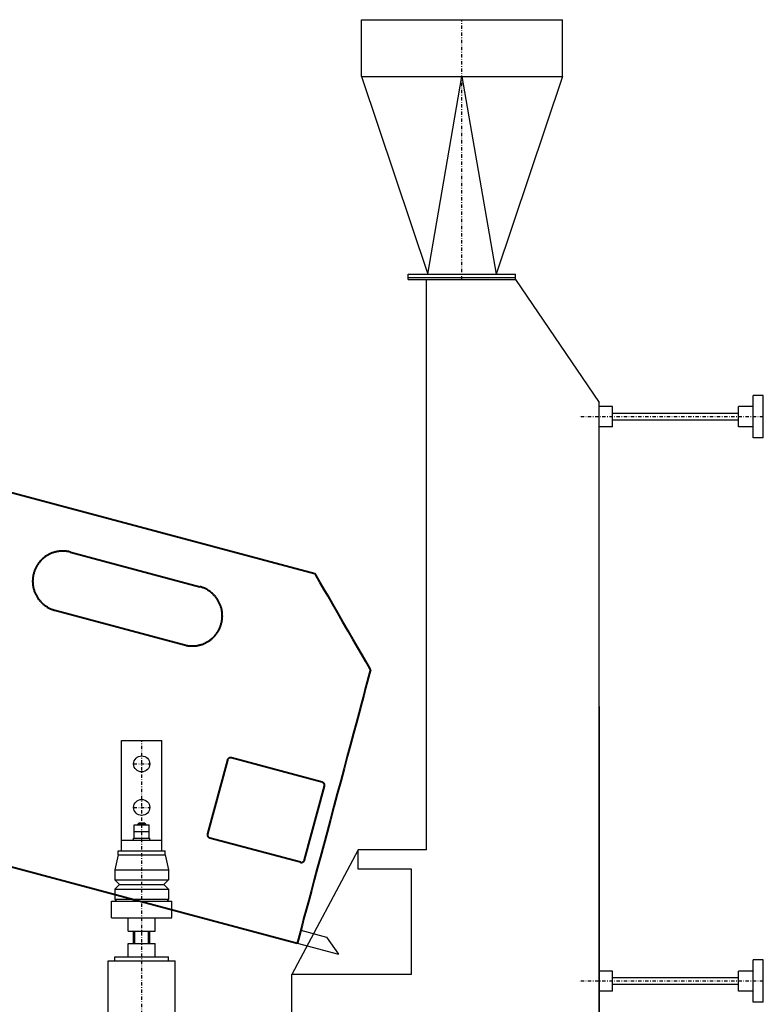
# Model space of a CAD drawing. Units: millimetres. Extents: x 9080 to 19580, y 1148 to 15998.
# Drawn here: x 13469 to 14579, y 8584 to 10054 of the extents above; entities that cross this region are included whole.
import ezdxf

# ---------------------------------------------------------------- set-up
doc = ezdxf.new("R2010")
doc.units = ezdxf.units.MM
doc.linetypes.add('CSN_CERCHOVANA', pattern=[10.7, 5, -2.5, 0.7, -2.5])
for name, color, linetype in [('OSY', 6, 'CSN_CERCHOVANA'), ('SILNA', 7, 'Continuous'), ('SLABA', 8, 'Continuous'), ('Vrstva 1', 7, 'Continuous')]:
    doc.layers.add(name, color=color, linetype=linetype)
doc.dimstyles.new('ISO-25', dxfattribs={"dimtxt": 2.5, "dimasz": 2.5, "dimexe": 1.25, "dimexo": 0.625, "dimtad": 1, "dimtxsty": 'Standard', "dimcen": 2.5, "dimadec": 0, "dimazin": 0, "dimtfac": 1, "dimtmove": 0, "dimatfit": 3, "dimfxl": 1, "dimarcsym": 0})

# ---------------------------------------------------------------- blocks, each defined once
blk = doc.blocks.new('*D8')
at = {"color": 0, "lineweight": -2, "transparency": 16777216}
for p, q in [((12599.2, 9028.3), (12599.2, 7747.8)), ((14334.1, 9028.3), (14334.1, 7747.8)), ((12699.2, 7749), (14234.1, 7749))]:
    blk.add_line(p, q, dxfattribs=at)
at = {"color": 0, "transparency": 16777216}
for points in [[(12699.2, 7765.7), (12699.2, 7732.4), (12599.2, 7749)], [(14234.1, 7765.7), (14234.1, 7732.4), (14334.1, 7749)]]:
    blk.add_solid(points, dxfattribs=at)
at = {"layer": 'Defpoints', "color": 0, "transparency": 16777216}
for p in [(12599.2, 9029), (14334.1, 9029), (14334.1, 7749)]:
    blk.add_point(p, dxfattribs=at)
at = {"color": 0, "transparency": 16777216, "insert": (13466.7, 7796.3), "char_height": 80, "attachment_point": 5}
blk.add_mtext('1734,87', dxfattribs=at)

msp = doc.modelspace()

# ---------------------------------------------------------------- linework, layer by layer
at = {"layer": 'OSY'}
for p, q in [((14129.122, 9666.437), (14129.122, 10054.437)), ((14579.122, 9461.437), (14304.122, 9461.437)), ((13651.119, 8408.437), (13651.119, 8977.798)), ((13639.119, 8942.798), (13663.119, 8942.798)), ((13639.119, 8877.798), (13663.119, 8877.798)), ((14579.122, 8618.437), (14304.122, 8618.437))]:
    msp.add_line(p, q, dxfattribs=at)
at = {"layer": 'SILNA'}
for p, q in [((13979.122, 10054.437), (14279.122, 10054.437)), ((13979.122, 9969.437), (13979.122, 10054.437)), ((14279.122, 9969.437), (14279.122, 10054.437)), ((13979.122, 9969.437), (14078.122, 9674.437)), ((14279.122, 9969.437), (14180.122, 9674.437)), ((14049.122, 9674.437), (14209.122, 9674.437)), ((14049.122, 9666.437), (14049.122, 9674.437)), ((14049.122, 9669.437), (14209.122, 9669.437)), ((14049.122, 9666.437), (14209.122, 9666.437)), ((14076.122, 8814.437), (14076.122, 9666.437)), ((14209.122, 9666.437), (14209.122, 9674.437)), ((14209.122, 9666.437), (14334.122, 9482.437)), ((14579.122, 9492.937), (14564.122, 9492.937)), ((14564.122, 9429.937), (14564.122, 9492.937)), ((14579.122, 9429.937), (14579.122, 9492.937)), ((14334.122, 8278.437), (14334.122, 9482.437)), ((14354.122, 9476.437), (14334.122, 9476.437)), ((14354.122, 9476.437), (14334.122, 9476.437)), ((14354.122, 9446.437), (14354.122, 9476.437)), ((14354.122, 9446.437), (14354.122, 9476.437)), ((14542.122, 9446.437), (14542.122, 9476.437)), ((14564.122, 9476.437), (14542.122, 9476.437)), ((14542.122, 9466.437), (14354.122, 9466.437)), ((14354.122, 9446.437), (14334.122, 9446.437)), ((14354.122, 9446.437), (14334.122, 9446.437)), ((14542.122, 9456.437), (14354.122, 9456.437)), ((14564.122, 9446.437), (14542.122, 9446.437)), ((14579.122, 9429.937), (14564.122, 9429.937)), ((13621.119, 8812.798), (13621.119, 8977.798)), ((13621.119, 8977.798), (13681.119, 8977.798)), ((13681.119, 8812.798), (13681.119, 8977.798)), ((13647.119, 8854.798), (13655.119, 8854.798)), ((13640.119, 8851.798), (13662.119, 8851.798)), ((13640.119, 8831.798), (13640.119, 8851.798)), ((13640.119, 8841.798), (13662.119, 8841.798)), ((13645.119, 8851.798), (13645.119, 8852.798)), ((13645.119, 8852.798), (13657.119, 8852.798)), ((13657.119, 8851.798), (13657.119, 8852.798)), ((13662.119, 8831.798), (13662.119, 8851.798)), ((13621.119, 8828.798), (13681.119, 8828.798)), ((13639.119, 8831.798), (13663.119, 8831.798)), ((13639.119, 8828.798), (13639.119, 8831.798)), ((13663.119, 8828.798), (13663.119, 8831.798)), ((13616.119, 8812.798), (13686.119, 8812.798)), ((13616.119, 8806.798), (13616.119, 8812.798)), ((13686.119, 8806.798), (13686.119, 8812.798)), ((14076.122, 8814.437), (13974.122, 8814.437)), ((13974.122, 8785.437), (13974.122, 8814.437)), ((13616.119, 8806.798), (13686.119, 8806.798)), ((14054.122, 8785.437), (13974.122, 8785.437)), ((14054.122, 8628.437), (14054.122, 8785.437)), ((13606.119, 8712.798), (13606.119, 8737.798)), ((13606.119, 8737.798), (13696.119, 8737.798)), ((13696.119, 8712.798), (13696.119, 8737.798)), ((13606.119, 8712.798), (13696.119, 8712.798)), ((13631.119, 8692.798), (13631.119, 8712.798)), ((13671.119, 8692.798), (13671.119, 8712.798)), ((13631.119, 8692.798), (13671.119, 8692.798)), ((13639.119, 8674.437), (13639.119, 8692.798)), ((13663.119, 8674.437), (13663.119, 8692.798)), ((13631.119, 8654.437), (13631.119, 8674.437)), ((13631.119, 8674.437), (13671.119, 8674.437)), ((13671.119, 8654.437), (13671.119, 8674.437)), ((13601.119, 8648.437), (13701.119, 8648.437)), ((13611.119, 8654.437), (13691.119, 8654.437)), ((13611.119, 8648.437), (13611.119, 8654.437)), ((13691.119, 8648.437), (13691.119, 8654.437)), ((14564.122, 8586.937), (14564.122, 8649.937)), ((14579.122, 8649.937), (14564.122, 8649.937)), ((14579.122, 8586.937), (14579.122, 8649.937)), ((14354.122, 8633.437), (14334.122, 8633.437)), ((14354.122, 8633.437), (14334.122, 8633.437)), ((14354.122, 8603.437), (14354.122, 8633.437)), ((14354.122, 8603.437), (14354.122, 8633.437)), ((14542.122, 8603.437), (14542.122, 8633.437)), ((14564.122, 8633.437), (14542.122, 8633.437)), ((14054.122, 8628.437), (13875.122, 8628.437)), ((13875.122, 8398.437), (13875.122, 8628.437)), ((14542.122, 8623.437), (14354.122, 8623.437)), ((14542.122, 8613.437), (14354.122, 8613.437)), ((14354.122, 8603.437), (14334.122, 8603.437)), ((14354.122, 8603.437), (14334.122, 8603.437)), ((14564.122, 8603.437), (14542.122, 8603.437)), ((14579.122, 8586.937), (14564.122, 8586.937))]:
    msp.add_line(p, q, dxfattribs=at)
at = {"layer": 'SILNA', "color": 7}
for p, q in [((13647.119, 8854.798), (13645.119, 8852.798)), ((13657.119, 8852.798), (13655.119, 8854.798)), ((13974.122, 8814.437), (13875.122, 8628.437)), ((13616.119, 8806.798), (13611.119, 8784.798)), ((13686.119, 8806.798), (13691.119, 8784.798)), ((13611.119, 8784.798), (13611.119, 8769.798)), ((13691.119, 8784.798), (13691.119, 8769.798)), ((13611.119, 8769.798), (13618.119, 8762.798)), ((13691.119, 8769.798), (13684.119, 8762.798)), ((13618.119, 8762.798), (13611.119, 8755.798)), ((13611.119, 8755.798), (13611.119, 8740.798)), ((13684.119, 8762.798), (13691.119, 8755.798)), ((13691.119, 8755.798), (13691.119, 8740.798)), ((13611.119, 8740.798), (13613.119, 8737.798)), ((13691.119, 8740.798), (13689.119, 8737.798)), ((13883.318, 8675.002), (13888.495, 8694.32)), ((13888.495, 8694.32), (13927.132, 8683.968)), ((13927.132, 8683.968), (13945.138, 8658.437)), ((13883.318, 8675.002), (13945.138, 8658.437)), ((13601.119, 8528.437), (13601.119, 8648.437)), ((13701.119, 8283.437), (13701.119, 8648.437))]:
    msp.add_line(p, q, dxfattribs=at)
for centre in [(13651.119, 8942.798), (13651.119, 8877.798)]:
    msp.add_circle(centre, 12, dxfattribs=at)
at = {"layer": 'SLABA'}
for p, q in [((13979.122, 9969.437), (14279.122, 9969.437)), ((14078.122, 9674.437), (14129.122, 9969.437)), ((14129.122, 9969.437), (14180.122, 9674.437)), ((13646.119, 8851.798), (13646.119, 8853.798)), ((13656.119, 8851.798), (13656.119, 8853.798)), ((13611.119, 8784.798), (13691.119, 8784.798)), ((13611.119, 8769.798), (13691.119, 8769.798)), ((13611.119, 8755.798), (13691.119, 8755.798)), ((13618.119, 8762.798), (13684.119, 8762.798)), ((13611.119, 8740.798), (13691.119, 8740.798)), ((13641.119, 8674.437), (13641.119, 8692.798)), ((13661.119, 8674.437), (13661.119, 8692.798))]:
    msp.add_line(p, q, dxfattribs=at)
at = {"layer": 'Vrstva 1', "color": 0, "lineweight": 40}
for points, knots in [([(13370.433, 9371.012), (13370.433, 9371.012), (13909.584, 9227.013), (13909.584, 9227.013), (13909.584, 9227.013), (13909.584, 9227.013), (13992.669, 9083.106), (13992.669, 9083.106), (13992.669, 9083.106), (13992.669, 9083.106), (13883.318, 8675.002), (13883.318, 8675.002)], [0, 0, 0, 0, 0.33333333, 0.33333333, 0.33333333, 0.33333334, 0.66666667, 0.66666667, 0.66666667, 0.66666668, 1, 1, 1, 1]), ([(13544.985, 9259.174), (13544.985, 9259.174), (13542.744, 9259.697), (13542.744, 9259.697), (13542.744, 9259.697), (13542.744, 9259.697), (13540.477, 9260.123), (13540.477, 9260.123), (13540.477, 9260.123), (13540.477, 9260.123), (13538.232, 9260.44), (13538.232, 9260.44), (13538.232, 9260.44), (13538.232, 9260.44), (13535.98, 9260.63), (13535.98, 9260.63), (13535.98, 9260.63), (13535.98, 9260.63), (13533.749, 9260.709), (13533.749, 9260.709), (13533.749, 9260.709), (13533.749, 9260.709), (13531.541, 9260.68), (13531.541, 9260.68), (13531.541, 9260.68), (13531.541, 9260.68), (13529.325, 9260.523), (13529.325, 9260.523), (13529.325, 9260.523), (13529.325, 9260.523), (13527.162, 9260.275), (13527.162, 9260.275), (13527.162, 9260.275), (13527.162, 9260.275), (13524.998, 9259.923), (13524.998, 9259.923), (13524.998, 9259.923), (13524.998, 9259.923), (13522.855, 9259.462), (13522.855, 9259.462), (13522.855, 9259.462), (13522.855, 9259.462), (13520.766, 9258.908), (13520.766, 9258.908), (13520.766, 9258.908), (13520.766, 9258.908), (13518.699, 9258.246), (13518.699, 9258.246), (13518.699, 9258.246), (13518.699, 9258.246), (13516.661, 9257.498), (13516.661, 9257.498), (13516.661, 9257.498), (13516.661, 9257.498), (13514.676, 9256.658), (13514.676, 9256.658), (13514.676, 9256.658), (13514.676, 9256.658), (13512.737, 9255.702), (13512.737, 9255.702), (13512.737, 9255.702), (13512.737, 9255.702), (13510.828, 9254.661), (13510.828, 9254.661), (13510.828, 9254.661), (13510.828, 9254.661), (13509.002, 9253.545), (13509.002, 9253.545), (13509.002, 9253.545), (13509.002, 9253.545), (13507.205, 9252.345), (13507.205, 9252.345), (13507.205, 9252.345), (13507.205, 9252.345), (13505.485, 9251.046), (13505.485, 9251.046), (13505.485, 9251.046), (13505.485, 9251.046), (13503.818, 9249.655), (13503.818, 9249.655), (13503.818, 9249.655), (13503.818, 9249.655), (13502.211, 9248.196), (13502.211, 9248.196), (13502.211, 9248.196), (13502.211, 9248.196), (13500.663, 9246.669), (13500.663, 9246.669), (13500.663, 9246.669), (13500.663, 9246.669), (13499.217, 9245.038), (13499.217, 9245.038), (13499.217, 9245.038), (13499.217, 9245.038), (13497.83, 9243.339), (13497.83, 9243.339), (13497.83, 9243.339), (13497.83, 9243.339), (13496.509, 9241.597), (13496.509, 9241.597), (13496.509, 9241.597), (13496.509, 9241.597), (13495.289, 9239.75), (13495.289, 9239.75), (13495.289, 9239.75), (13495.289, 9239.75), (13494.159, 9237.852), (13494.159, 9237.852), (13494.159, 9237.852), (13494.159, 9237.852), (13493.107, 9235.857), (13493.107, 9235.857), (13493.107, 9235.857), (13493.107, 9235.857), (13492.151, 9233.835), (13492.151, 9233.835), (13492.151, 9233.835), (13492.151, 9233.835), (13491.279, 9231.739), (13491.279, 9231.739), (13491.279, 9231.739), (13491.279, 9231.739), (13490.515, 9229.563), (13490.515, 9229.563), (13490.515, 9229.563), (13490.515, 9229.563), (13489.871, 9227.354), (13489.871, 9227.354), (13489.871, 9227.354), (13489.871, 9227.354), (13489.318, 9225.096), (13489.318, 9225.096), (13489.318, 9225.096), (13489.318, 9225.096), (13488.898, 9222.853), (13488.898, 9222.853), (13488.898, 9222.853), (13488.898, 9222.853), (13488.606, 9220.602), (13488.606, 9220.602), (13488.606, 9220.602), (13488.606, 9220.602), (13488.416, 9218.349), (13488.416, 9218.349), (13488.416, 9218.349), (13488.416, 9218.349), (13488.336, 9216.119), (13488.336, 9216.119), (13488.336, 9216.119), (13488.336, 9216.119), (13488.366, 9213.911), (13488.366, 9213.911), (13488.366, 9213.911), (13488.366, 9213.911), (13488.498, 9211.701), (13488.498, 9211.701), (13488.498, 9211.701), (13488.498, 9211.701), (13488.765, 9209.508), (13488.765, 9209.508), (13488.765, 9209.508), (13488.765, 9209.508), (13489.116, 9207.343), (13489.116, 9207.343), (13489.116, 9207.343), (13489.116, 9207.343), (13489.56, 9205.231), (13489.56, 9205.231), (13489.56, 9205.231), (13489.56, 9205.231), (13490.131, 9203.111), (13490.131, 9203.111), (13490.131, 9203.111), (13490.131, 9203.111), (13490.793, 9201.044), (13490.793, 9201.044), (13490.793, 9201.044), (13490.793, 9201.044), (13491.548, 9199.03), (13491.548, 9199.03), (13491.548, 9199.03), (13491.548, 9199.03), (13492.388, 9197.045), (13492.388, 9197.045), (13492.388, 9197.045), (13492.388, 9197.045), (13493.337, 9195.083), (13493.337, 9195.083), (13493.337, 9195.083), (13493.337, 9195.083), (13494.36, 9193.204), (13494.36, 9193.204), (13494.36, 9193.204), (13494.36, 9193.204), (13495.494, 9191.347), (13495.494, 9191.347), (13495.494, 9191.347), (13495.494, 9191.347), (13496.701, 9189.574), (13496.701, 9189.574), (13496.701, 9189.574), (13496.701, 9189.574), (13497.994, 9187.83), (13497.994, 9187.83), (13497.994, 9187.83), (13497.994, 9187.83), (13499.385, 9186.164), (13499.385, 9186.164), (13499.385, 9186.164), (13499.385, 9186.164), (13500.843, 9184.556), (13500.843, 9184.556), (13500.843, 9184.556), (13500.843, 9184.556), (13502.376, 9183.033), (13502.376, 9183.033), (13502.376, 9183.033), (13502.376, 9183.033), (13504.001, 9181.562), (13504.001, 9181.562), (13504.001, 9181.562), (13504.001, 9181.562), (13505.7, 9180.175), (13505.7, 9180.175), (13505.7, 9180.175), (13505.7, 9180.175), (13507.449, 9178.878), (13507.449, 9178.878), (13507.449, 9178.878), (13507.449, 9178.878), (13509.296, 9177.659), (13509.296, 9177.659), (13509.296, 9177.659), (13509.296, 9177.659), (13511.187, 9176.505), (13511.187, 9176.505), (13511.187, 9176.505), (13511.187, 9176.505), (13513.158, 9175.459), (13513.158, 9175.459), (13513.158, 9175.459), (13513.158, 9175.459), (13515.204, 9174.497), (13515.204, 9174.497), (13515.204, 9174.497), (13515.204, 9174.497), (13517.306, 9173.649), (13517.306, 9173.649), (13517.306, 9173.649), (13517.306, 9173.649), (13519.482, 9172.884), (13519.482, 9172.884), (13519.482, 9172.884), (13519.482, 9172.884), (13521.691, 9172.241), (13521.691, 9172.241), (13521.691, 9172.241), (13521.691, 9172.241), (13521.691, 9172.241), (13521.691, 9172.241)], [0, 0, 0, 0, 0.01538462, 0.01538462, 0.01538462, 0.01538463, 0.03076923, 0.03076923, 0.03076923, 0.03076924, 0.04615385, 0.04615385, 0.04615385, 0.04615386, 0.06153846, 0.06153846, 0.06153846, 0.06153847, 0.07692308, 0.07692308, 0.07692308, 0.07692309, 0.09230769, 0.09230769, 0.09230769, 0.0923077, 0.10769231, 0.10769231, 0.10769231, 0.10769232, 0.12307692, 0.12307692, 0.12307692, 0.12307693, 0.13846154, 0.13846154, 0.13846154, 0.13846155, 0.15384615, 0.15384615, 0.15384615, 0.15384616, 0.16923077, 0.16923077, 0.16923077, 0.16923078, 0.18461538, 0.18461538, 0.18461538, 0.18461539, 0.2, 0.2, 0.2, 0.20000001, 0.21538462, 0.21538462, 0.21538462, 0.21538463, 0.23076923, 0.23076923, 0.23076923, 0.23076924, 0.24615385, 0.24615385, 0.24615385, 0.24615386, 0.26153846, 0.26153846, 0.26153846, 0.26153847, 0.27692308, 0.27692308, 0.27692308, 0.27692309, 0.29230769, 0.29230769, 0.29230769, 0.2923077, 0.30769231, 0.30769231, 0.30769231, 0.30769232, 0.32307692, 0.32307692, 0.32307692, 0.32307693, 0.33846154, 0.33846154, 0.33846154, 0.33846155, 0.35384615, 0.35384615, 0.35384615, 0.35384616, 0.36923077, 0.36923077, 0.36923077, 0.36923078, 0.38461538, 0.38461538, 0.38461538, 0.38461539, 0.4, 0.4, 0.4, 0.40000001, 0.41538462, 0.41538462, 0.41538462, 0.41538463, 0.43076923, 0.43076923, 0.43076923, 0.43076924, 0.44615385, 0.44615385, 0.44615385, 0.44615386, 0.46153846, 0.46153846, 0.46153846, 0.46153847, 0.47692308, 0.47692308, 0.47692308, 0.47692309, 0.49230769, 0.49230769, 0.49230769, 0.4923077, 0.50769231, 0.50769231, 0.50769231, 0.50769232, 0.52307692, 0.52307692, 0.52307692, 0.52307693, 0.53846154, 0.53846154, 0.53846154, 0.53846155, 0.55384615, 0.55384615, 0.55384615, 0.55384616, 0.56923077, 0.56923077, 0.56923077, 0.56923078, 0.58461538, 0.58461538, 0.58461538, 0.58461539, 0.6, 0.6, 0.6, 0.60000001, 0.61538462, 0.61538462, 0.61538462, 0.61538463, 0.63076923, 0.63076923, 0.63076923, 0.63076924, 0.64615385, 0.64615385, 0.64615385, 0.64615386, 0.66153846, 0.66153846, 0.66153846, 0.66153847, 0.67692308, 0.67692308, 0.67692308, 0.67692309, 0.69230769, 0.69230769, 0.69230769, 0.6923077, 0.70769231, 0.70769231, 0.70769231, 0.70769232, 0.72307692, 0.72307692, 0.72307692, 0.72307693, 0.73846154, 0.73846154, 0.73846154, 0.73846155, 0.75384615, 0.75384615, 0.75384615, 0.75384616, 0.76923077, 0.76923077, 0.76923077, 0.76923078, 0.78461538, 0.78461538, 0.78461538, 0.78461539, 0.8, 0.8, 0.8, 0.80000001, 0.81538462, 0.81538462, 0.81538462, 0.81538463, 0.83076923, 0.83076923, 0.83076923, 0.83076924, 0.84615385, 0.84615385, 0.84615385, 0.84615386, 0.86153846, 0.86153846, 0.86153846, 0.86153847, 0.87692308, 0.87692308, 0.87692308, 0.87692309, 0.89230769, 0.89230769, 0.89230769, 0.8923077, 0.90769231, 0.90769231, 0.90769231, 0.90769232, 0.92307692, 0.92307692, 0.92307692, 0.92307693, 0.93846154, 0.93846154, 0.93846154, 0.93846155, 0.95384615, 0.95384615, 0.95384615, 0.95384616, 0.96923077, 0.96923077, 0.96923077, 0.96923078, 0.98461538, 0.98461538, 0.98461538, 0.98461539, 1, 1, 1, 1]), ([(13714.876, 9120.477), (13714.876, 9120.477), (13717.135, 9119.924), (13717.135, 9119.924), (13717.135, 9119.924), (13717.135, 9119.924), (13719.378, 9119.504), (13719.378, 9119.504), (13719.378, 9119.504), (13719.378, 9119.504), (13721.622, 9119.187), (13721.622, 9119.187), (13721.622, 9119.187), (13721.622, 9119.187), (13723.875, 9118.998), (13723.875, 9118.998), (13723.875, 9118.998), (13723.875, 9118.998), (13726.105, 9118.918), (13726.105, 9118.918), (13726.105, 9118.918), (13726.105, 9118.918), (13728.32, 9118.971), (13728.32, 9118.971), (13728.32, 9118.971), (13728.32, 9118.971), (13730.529, 9119.104), (13730.529, 9119.104), (13730.529, 9119.104), (13730.529, 9119.104), (13732.716, 9119.346), (13732.716, 9119.346), (13732.716, 9119.346), (13732.716, 9119.346), (13734.857, 9119.704), (13734.857, 9119.704), (13734.857, 9119.704), (13734.857, 9119.704), (13736.999, 9120.166), (13736.999, 9120.166), (13736.999, 9120.166), (13736.999, 9120.166), (13739.089, 9120.719), (13739.089, 9120.719), (13739.089, 9120.719), (13739.089, 9120.719), (13741.156, 9121.381), (13741.156, 9121.381), (13741.156, 9121.381), (13741.156, 9121.381), (13743.194, 9122.129), (13743.194, 9122.129), (13743.194, 9122.129), (13743.194, 9122.129), (13745.185, 9122.993), (13745.185, 9122.993), (13745.185, 9122.993), (13745.185, 9122.993), (13747.117, 9123.925), (13747.117, 9123.925), (13747.117, 9123.925), (13747.117, 9123.925), (13749.027, 9124.966), (13749.027, 9124.966), (13749.027, 9124.966), (13749.027, 9124.966), (13750.853, 9126.082), (13750.853, 9126.082), (13750.853, 9126.082), (13750.853, 9126.082), (13752.656, 9127.307), (13752.656, 9127.307), (13752.656, 9127.307), (13752.656, 9127.307), (13754.376, 9128.606), (13754.376, 9128.606), (13754.376, 9128.606), (13754.376, 9128.606), (13756.061, 9129.966), (13756.061, 9129.966), (13756.061, 9129.966), (13756.061, 9129.966), (13757.668, 9131.425), (13757.668, 9131.425), (13757.668, 9131.425), (13757.668, 9131.425), (13759.198, 9132.982), (13759.198, 9132.982), (13759.198, 9132.982), (13759.198, 9132.982), (13760.662, 9134.582), (13760.662, 9134.582), (13760.662, 9134.582), (13760.662, 9134.582), (13762.049, 9136.281), (13762.049, 9136.281), (13762.049, 9136.281), (13762.049, 9136.281), (13763.352, 9138.054), (13763.352, 9138.054), (13763.352, 9138.054), (13763.352, 9138.054), (13764.572, 9139.902), (13764.572, 9139.902), (13764.572, 9139.902), (13764.572, 9139.902), (13765.702, 9141.799), (13765.702, 9141.799), (13765.702, 9141.799), (13765.702, 9141.799), (13766.772, 9143.764), (13766.772, 9143.764), (13766.772, 9143.764), (13766.772, 9143.764), (13767.71, 9145.816), (13767.71, 9145.816), (13767.71, 9145.816), (13767.71, 9145.816), (13768.582, 9147.912), (13768.582, 9147.912), (13768.582, 9147.912), (13768.582, 9147.912), (13769.34, 9150.064), (13769.34, 9150.064), (13769.34, 9150.064), (13769.34, 9150.064), (13769.99, 9152.297), (13769.99, 9152.297), (13769.99, 9152.297), (13769.99, 9152.297), (13770.537, 9154.531), (13770.537, 9154.531), (13770.537, 9154.531), (13770.537, 9154.531), (13770.963, 9156.798), (13770.963, 9156.798), (13770.963, 9156.798), (13770.963, 9156.798), (13771.256, 9159.049), (13771.256, 9159.049), (13771.256, 9159.049), (13771.256, 9159.049), (13771.463, 9161.271), (13771.463, 9161.271), (13771.463, 9161.271), (13771.463, 9161.271), (13771.525, 9163.532), (13771.525, 9163.532), (13771.525, 9163.532), (13771.525, 9163.532), (13771.496, 9165.74), (13771.496, 9165.74), (13771.496, 9165.74), (13771.496, 9165.74), (13771.363, 9167.95), (13771.363, 9167.95), (13771.363, 9167.95), (13771.363, 9167.95), (13771.114, 9170.113), (13771.114, 9170.113), (13771.114, 9170.113), (13771.114, 9170.113), (13770.763, 9172.278), (13770.763, 9172.278), (13770.763, 9172.278), (13770.763, 9172.278), (13770.301, 9174.42), (13770.301, 9174.42), (13770.301, 9174.42), (13770.301, 9174.42), (13769.748, 9176.509), (13769.748, 9176.509), (13769.748, 9176.509), (13769.748, 9176.509), (13769.086, 9178.576), (13769.086, 9178.576), (13769.086, 9178.576), (13769.086, 9178.576), (13768.313, 9180.621), (13768.313, 9180.621), (13768.313, 9180.621), (13768.313, 9180.621), (13767.474, 9182.606), (13767.474, 9182.606), (13767.474, 9182.606), (13767.474, 9182.606), (13766.518, 9184.544), (13766.518, 9184.544), (13766.518, 9184.544), (13766.518, 9184.544), (13765.494, 9186.423), (13765.494, 9186.423), (13765.494, 9186.423), (13765.494, 9186.423), (13764.361, 9188.28), (13764.361, 9188.28), (13764.361, 9188.28), (13764.361, 9188.28), (13763.16, 9190.077), (13763.16, 9190.077), (13763.16, 9190.077), (13763.16, 9190.077), (13761.861, 9191.797), (13761.861, 9191.797), (13761.861, 9191.797), (13761.861, 9191.797), (13760.47, 9193.463), (13760.47, 9193.463), (13760.47, 9193.463), (13760.47, 9193.463), (13759.011, 9195.071), (13759.011, 9195.071), (13759.011, 9195.071), (13759.011, 9195.071), (13757.479, 9196.594), (13757.479, 9196.594), (13757.479, 9196.594), (13757.479, 9196.594), (13755.854, 9198.065), (13755.854, 9198.065), (13755.854, 9198.065), (13755.854, 9198.065), (13754.179, 9199.446), (13754.179, 9199.446), (13754.179, 9199.446), (13754.179, 9199.446), (13752.406, 9200.749), (13752.406, 9200.749), (13752.406, 9200.749), (13752.406, 9200.749), (13750.565, 9201.993), (13750.565, 9201.993), (13750.565, 9201.993), (13750.565, 9201.993), (13748.668, 9203.122), (13748.668, 9203.122), (13748.668, 9203.122), (13748.668, 9203.122), (13746.696, 9204.168), (13746.696, 9204.168), (13746.696, 9204.168), (13746.696, 9204.168), (13744.651, 9205.13), (13744.651, 9205.13), (13744.651, 9205.13), (13744.651, 9205.13), (13742.549, 9205.978), (13742.549, 9205.978), (13742.549, 9205.978), (13742.549, 9205.978), (13740.396, 9206.736), (13740.396, 9206.736), (13740.396, 9206.736), (13740.396, 9206.736), (13738.17, 9207.41), (13738.17, 9207.41), (13738.17, 9207.41), (13738.17, 9207.41), (13738.17, 9207.41), (13738.17, 9207.41)], [0, 0, 0, 0, 0.01538462, 0.01538462, 0.01538462, 0.01538463, 0.03076923, 0.03076923, 0.03076923, 0.03076924, 0.04615385, 0.04615385, 0.04615385, 0.04615386, 0.06153846, 0.06153846, 0.06153846, 0.06153847, 0.07692308, 0.07692308, 0.07692308, 0.07692309, 0.09230769, 0.09230769, 0.09230769, 0.0923077, 0.10769231, 0.10769231, 0.10769231, 0.10769232, 0.12307692, 0.12307692, 0.12307692, 0.12307693, 0.13846154, 0.13846154, 0.13846154, 0.13846155, 0.15384615, 0.15384615, 0.15384615, 0.15384616, 0.16923077, 0.16923077, 0.16923077, 0.16923078, 0.18461538, 0.18461538, 0.18461538, 0.18461539, 0.2, 0.2, 0.2, 0.20000001, 0.21538462, 0.21538462, 0.21538462, 0.21538463, 0.23076923, 0.23076923, 0.23076923, 0.23076924, 0.24615385, 0.24615385, 0.24615385, 0.24615386, 0.26153846, 0.26153846, 0.26153846, 0.26153847, 0.27692308, 0.27692308, 0.27692308, 0.27692309, 0.29230769, 0.29230769, 0.29230769, 0.2923077, 0.30769231, 0.30769231, 0.30769231, 0.30769232, 0.32307692, 0.32307692, 0.32307692, 0.32307693, 0.33846154, 0.33846154, 0.33846154, 0.33846155, 0.35384615, 0.35384615, 0.35384615, 0.35384616, 0.36923077, 0.36923077, 0.36923077, 0.36923078, 0.38461538, 0.38461538, 0.38461538, 0.38461539, 0.4, 0.4, 0.4, 0.40000001, 0.41538462, 0.41538462, 0.41538462, 0.41538463, 0.43076923, 0.43076923, 0.43076923, 0.43076924, 0.44615385, 0.44615385, 0.44615385, 0.44615386, 0.46153846, 0.46153846, 0.46153846, 0.46153847, 0.47692308, 0.47692308, 0.47692308, 0.47692309, 0.49230769, 0.49230769, 0.49230769, 0.4923077, 0.50769231, 0.50769231, 0.50769231, 0.50769232, 0.52307692, 0.52307692, 0.52307692, 0.52307693, 0.53846154, 0.53846154, 0.53846154, 0.53846155, 0.55384615, 0.55384615, 0.55384615, 0.55384616, 0.56923077, 0.56923077, 0.56923077, 0.56923078, 0.58461538, 0.58461538, 0.58461538, 0.58461539, 0.6, 0.6, 0.6, 0.60000001, 0.61538462, 0.61538462, 0.61538462, 0.61538463, 0.63076923, 0.63076923, 0.63076923, 0.63076924, 0.64615385, 0.64615385, 0.64615385, 0.64615386, 0.66153846, 0.66153846, 0.66153846, 0.66153847, 0.67692308, 0.67692308, 0.67692308, 0.67692309, 0.69230769, 0.69230769, 0.69230769, 0.6923077, 0.70769231, 0.70769231, 0.70769231, 0.70769232, 0.72307692, 0.72307692, 0.72307692, 0.72307693, 0.73846154, 0.73846154, 0.73846154, 0.73846155, 0.75384615, 0.75384615, 0.75384615, 0.75384616, 0.76923077, 0.76923077, 0.76923077, 0.76923078, 0.78461538, 0.78461538, 0.78461538, 0.78461539, 0.8, 0.8, 0.8, 0.80000001, 0.81538462, 0.81538462, 0.81538462, 0.81538463, 0.83076923, 0.83076923, 0.83076923, 0.83076924, 0.84615385, 0.84615385, 0.84615385, 0.84615386, 0.86153846, 0.86153846, 0.86153846, 0.86153847, 0.87692308, 0.87692308, 0.87692308, 0.87692309, 0.89230769, 0.89230769, 0.89230769, 0.8923077, 0.90769231, 0.90769231, 0.90769231, 0.90769232, 0.92307692, 0.92307692, 0.92307692, 0.92307693, 0.93846154, 0.93846154, 0.93846154, 0.93846155, 0.95384615, 0.95384615, 0.95384615, 0.95384616, 0.96923077, 0.96923077, 0.96923077, 0.96923078, 0.98461538, 0.98461538, 0.98461538, 0.98461539, 1, 1, 1, 1]), ([(13920.356, 8915.615), (13920.356, 8915.615), (13785.126, 8951.849), (13785.126, 8951.849), (13785.126, 8951.849), (13785.126, 8951.849), (13784.165, 8952.029), (13784.165, 8952.029), (13784.165, 8952.029), (13784.165, 8952.029), (13783.194, 8951.979), (13783.194, 8951.979), (13783.194, 8951.979), (13783.194, 8951.979), (13782.232, 8951.771), (13782.232, 8951.771), (13782.232, 8951.771), (13782.232, 8951.771), (13781.346, 8951.361), (13781.346, 8951.361), (13781.346, 8951.361), (13781.346, 8951.361), (13780.541, 8950.774), (13780.541, 8950.774), (13780.541, 8950.774), (13780.541, 8950.774), (13779.863, 8950.076), (13779.863, 8950.076), (13779.863, 8950.076), (13779.863, 8950.076), (13779.358, 8949.254), (13779.358, 8949.254), (13779.358, 8949.254), (13779.358, 8949.254), (13779.002, 8948.314), (13779.002, 8948.314)], [0, 0, 0, 0, 0.11111111, 0.11111111, 0.11111111, 0.11111112, 0.22222222, 0.22222222, 0.22222222, 0.22222223, 0.33333333, 0.33333333, 0.33333333, 0.33333334, 0.44444444, 0.44444444, 0.44444444, 0.44444445, 0.55555556, 0.55555556, 0.55555556, 0.55555557, 0.66666667, 0.66666667, 0.66666667, 0.66666668, 0.77777778, 0.77777778, 0.77777778, 0.77777779, 0.88888889, 0.88888889, 0.88888889, 0.8888889, 1, 1, 1, 1]), ([(13894.386, 8799.375), (13894.386, 8799.375), (13923.891, 8909.491), (13923.891, 8909.491), (13923.891, 8909.491), (13923.891, 8909.491), (13924.06, 8910.507), (13924.06, 8910.507), (13924.06, 8910.507), (13924.06, 8910.507), (13924.009, 8911.478), (13924.009, 8911.478), (13924.009, 8911.478), (13924.009, 8911.478), (13923.795, 8912.415), (13923.795, 8912.415), (13923.795, 8912.415), (13923.795, 8912.415), (13923.409, 8913.295), (13923.409, 8913.295), (13923.409, 8913.295), (13923.409, 8913.295), (13922.84, 8914.069), (13922.84, 8914.069), (13922.84, 8914.069), (13922.84, 8914.069), (13922.142, 8914.748), (13922.142, 8914.748), (13922.142, 8914.748), (13922.142, 8914.748), (13921.296, 8915.259), (13921.296, 8915.259), (13921.296, 8915.259), (13921.296, 8915.259), (13920.356, 8915.615), (13920.356, 8915.615)], [0, 0, 0, 0, 0.11111111, 0.11111111, 0.11111111, 0.11111112, 0.22222222, 0.22222222, 0.22222222, 0.22222223, 0.33333333, 0.33333333, 0.33333333, 0.33333334, 0.44444444, 0.44444444, 0.44444444, 0.44444445, 0.55555556, 0.55555556, 0.55555556, 0.55555557, 0.66666667, 0.66666667, 0.66666667, 0.66666668, 0.77777778, 0.77777778, 0.77777778, 0.77777779, 0.88888889, 0.88888889, 0.88888889, 0.8888889, 1, 1, 1, 1]), ([(13749.497, 8838.198), (13749.497, 8838.198), (13749.341, 8837.231), (13749.341, 8837.231), (13749.341, 8837.231), (13749.341, 8837.231), (13749.367, 8836.266), (13749.367, 8836.266), (13749.367, 8836.266), (13749.367, 8836.266), (13749.606, 8835.322), (13749.606, 8835.322), (13749.606, 8835.322), (13749.606, 8835.322), (13750.009, 8834.412), (13750.009, 8834.412), (13750.009, 8834.412), (13750.009, 8834.412), (13750.572, 8833.614), (13750.572, 8833.614), (13750.572, 8833.614), (13750.572, 8833.614), (13751.301, 8832.953), (13751.301, 8832.953), (13751.301, 8832.953), (13751.301, 8832.953), (13752.116, 8832.423), (13752.116, 8832.423), (13752.116, 8832.423), (13752.116, 8832.423), (13753.032, 8832.074), (13753.032, 8832.074)], [0, 0, 0, 0, 0.125, 0.125, 0.125, 0.12500001, 0.25, 0.25, 0.25, 0.25000001, 0.375, 0.375, 0.375, 0.37500001, 0.5, 0.5, 0.5, 0.50000001, 0.625, 0.625, 0.625, 0.62500001, 0.75, 0.75, 0.75, 0.75000001, 0.875, 0.875, 0.875, 0.87500001, 1, 1, 1, 1]), ([(13888.262, 8795.84), (13888.262, 8795.84), (13889.23, 8795.684), (13889.23, 8795.684), (13889.23, 8795.684), (13889.23, 8795.684), (13890.225, 8795.728), (13890.225, 8795.728), (13890.225, 8795.728), (13890.225, 8795.728), (13891.162, 8795.943), (13891.162, 8795.943), (13891.162, 8795.943), (13891.162, 8795.943), (13892.073, 8796.346), (13892.073, 8796.346), (13892.073, 8796.346), (13892.073, 8796.346), (13892.877, 8796.933), (13892.877, 8796.933), (13892.877, 8796.933), (13892.877, 8796.933), (13893.532, 8797.637), (13893.532, 8797.637), (13893.532, 8797.637), (13893.532, 8797.637), (13894.037, 8798.459), (13894.037, 8798.459), (13894.037, 8798.459), (13894.037, 8798.459), (13894.386, 8799.375), (13894.386, 8799.375)], [0, 0, 0, 0, 0.125, 0.125, 0.125, 0.12500001, 0.25, 0.25, 0.25, 0.25000001, 0.375, 0.375, 0.375, 0.37500001, 0.5, 0.5, 0.5, 0.50000001, 0.625, 0.625, 0.625, 0.62500001, 0.75, 0.75, 0.75, 0.75000001, 0.875, 0.875, 0.875, 0.87500001, 1, 1, 1, 1])]:
    msp.add_open_spline(points, degree=3, knots=knots, dxfattribs=at)
for points in [[(13544.985, 9259.174), (13544.985, 9259.174), (13738.17, 9207.41), (13738.17, 9207.41)], [(13521.691, 9172.241), (13521.691, 9172.241), (13714.876, 9120.477), (13714.876, 9120.477)], [(12606.32, 9016.707), (12606.32, 9016.707), (13883.318, 8675.002), (13883.318, 8675.002)], [(13779.002, 8948.314), (13779.002, 8948.314), (13749.497, 8838.198), (13749.497, 8838.198)], [(13888.262, 8795.84), (13888.262, 8795.84), (13753.032, 8832.074), (13753.032, 8832.074)]]:
    msp.add_open_spline(points, degree=3, dxfattribs=at)

# ---------------------------------------------------------------- dimensions: what is measured, and where the dimension line sits
dim = msp.add_linear_dim(base=(14334.122, 7749.019), p1=(12599.249, 9028.954), p2=(14334.122, 9028.954), dimstyle='ISO-25', override={"dimtxt": 80, "dimasz": 100})
dim.commit()
dim.dimension.update_dxf_attribs({"geometry": '*D8', "text_midpoint": (13466.686, 7796.31)})

doc.saveas('drawing.dxf')
